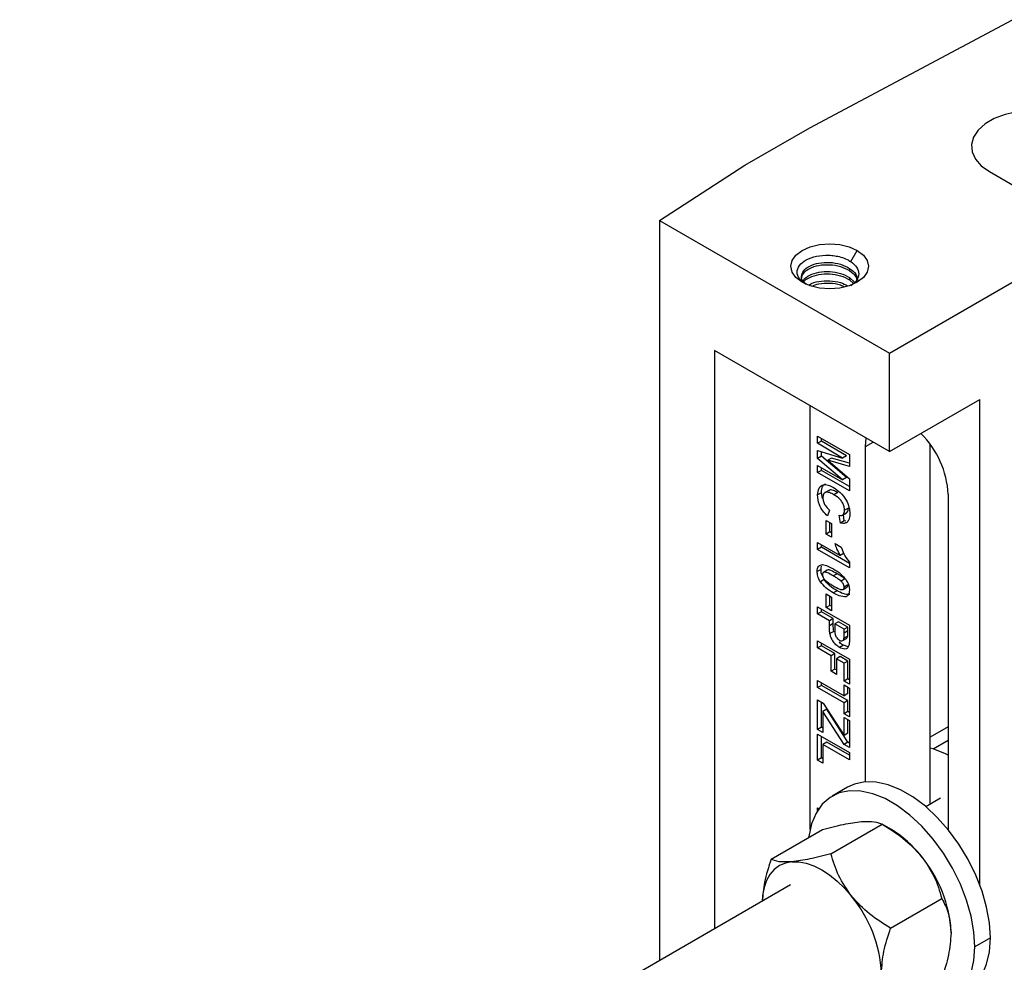
# Model space of a CAD drawing. Units: inches. Extents: x 5082.1 to 5151, y -3989.5 to -3940.1.
# Drawn here: x 5129.9 to 5135.4, y -3945.3 to -3940.1 of the extents above; entities that cross this region are included whole.
import ezdxf

# ---------------------------------------------------------------- set-up
doc = ezdxf.new("R2010")
doc.units = ezdxf.units.IN
doc.header["$MEASUREMENT"] = 0

msp = doc.modelspace()

# ---------------------------------------------------------------- linework, layer by layer
at = {"color": 7, "linetype": 'Continuous', "lineweight": 25}
for p, q in [((5134.28043, -3940.66705), (5135.40558, -3940.06748)), ((5133.91981, -3940.87524), (5134.28043, -3940.66705)), ((5133.44605, -3941.18139), (5133.91981, -3940.87524)), ((5135.27657, -3940.91044), (5135.69553, -3941.1523)), ((5133.44605, -3941.18139), (5133.44605, -3945.29017)), ((5133.44605, -3941.18139), (5134.72237, -3941.9182)), ((5134.50724, -3941.41008), (5134.54295, -3941.34824)), ((5134.72237, -3941.9182), (5135.58504, -3941.42019)), ((5134.50052, -3941.44775), (5134.50052, -3941.46051)), ((5134.50052, -3941.49879), (5134.52801, -3941.52513)), ((5134.50052, -3941.49879), (5134.50052, -3941.51155)), ((5134.50052, -3941.51155), (5134.52139, -3941.53154)), ((5134.72237, -3942.46528), (5133.7501, -3941.904)), ((5133.7501, -3941.904), (5133.7501, -3945.11464)), ((5134.72237, -3942.46528), (5134.72237, -3941.9182)), ((5134.72237, -3942.46528), (5135.22442, -3942.17546)), ((5135.22442, -3944.87307), (5135.22442, -3942.17546)), ((5134.28043, -3942.21015), (5134.28043, -3944.56311)), ((5134.32286, -3942.37994), (5134.49964, -3942.48199)), ((5134.32286, -3942.41919), (5134.32286, -3942.37994)), ((5134.34407, -3942.40695), (5134.32286, -3942.41919)), ((5134.34407, -3942.40695), (5134.34407, -3942.39218)), ((5134.48324, -3942.4886), (5134.34407, -3942.40695)), ((5134.58802, -3942.43681), (5134.59199, -3942.39001)), ((5134.46203, -3942.50084), (5134.32286, -3942.41919)), ((5134.32286, -3942.45882), (5134.46203, -3942.50084)), ((5134.32286, -3942.50257), (5134.32286, -3942.45882)), ((5134.34407, -3942.49033), (5134.34407, -3942.46522)), ((5134.58802, -3944.29842), (5134.58802, -3942.43681)), ((5134.94865, -3944.42274), (5134.94865, -3942.42681)), ((5134.34407, -3942.49033), (5134.32286, -3942.50257)), ((5134.46203, -3942.62123), (5134.32286, -3942.50257)), ((5134.48324, -3942.60898), (5134.34407, -3942.49033)), ((5134.40027, -3942.50089), (5134.37906, -3942.51314)), ((5134.37906, -3942.51314), (5134.49964, -3942.6171)), ((5134.49964, -3942.5484), (5134.37906, -3942.51314)), ((5134.49964, -3942.52995), (5134.40027, -3942.50089)), ((5134.48324, -3942.4886), (5134.46203, -3942.50084)), ((5134.49964, -3942.48199), (5134.49964, -3942.5484)), ((5134.32286, -3942.5422), (5134.46203, -3942.62123)), ((5134.32286, -3942.58145), (5134.32286, -3942.5422)), ((5134.34407, -3942.56921), (5134.32286, -3942.58145)), ((5134.34407, -3942.56921), (5134.34407, -3942.55424)), ((5134.49964, -3942.65901), (5134.34407, -3942.56921)), ((5134.49964, -3942.68351), (5134.32286, -3942.58145)), ((5134.48324, -3942.60898), (5134.46203, -3942.62123)), ((5134.49964, -3942.6171), (5134.49964, -3942.68351)), ((5134.38526, -3942.68069), (5134.36405, -3942.69294)), ((5134.34407, -3942.69373), (5134.32286, -3942.70597)), ((5134.34987, -3942.72484), (5134.34407, -3942.69373)), ((5134.43466, -3942.69216), (5134.41344, -3942.70441)), ((5135.04764, -3942.70214), (5135.04764, -3944.56375)), ((5134.38858, -3942.78951), (5134.37725, -3942.82222)), ((5134.49365, -3942.77873), (5134.47244, -3942.79097)), ((5134.37045, -3942.84709), (5134.39992, -3942.8641)), ((5134.37045, -3942.92298), (5134.37045, -3942.84709)), ((5134.44978, -3942.86147), (5134.44298, -3942.81829)), ((5134.47099, -3942.84923), (5134.44978, -3942.86147)), ((5134.46144, -3942.81746), (5134.48265, -3942.80521)), ((5134.47099, -3942.84923), (5134.46586, -3942.81665)), ((5134.47986, -3942.85056), (5134.47099, -3942.84923)), ((5134.39167, -3942.91074), (5134.39167, -3942.85933)), ((5134.39992, -3942.8641), (5134.39992, -3942.93999)), ((5134.39167, -3942.91074), (5134.37045, -3942.92298)), ((5134.39992, -3942.93999), (5134.37045, -3942.92298)), ((5134.39992, -3942.9155), (5134.39167, -3942.91074)), ((5134.32286, -3942.96879), (5134.44871, -3943.04144)), ((5134.32286, -3943.00805), (5134.32286, -3942.96879)), ((5134.34407, -3942.9958), (5134.32286, -3943.00805)), ((5134.49964, -3943.1101), (5134.32286, -3943.00805)), ((5134.34407, -3942.9958), (5134.34407, -3942.98103)), ((5134.49964, -3943.0856), (5134.34407, -3942.9958)), ((5134.42031, -3942.97532), (5134.45431, -3942.99495)), ((5134.46993, -3943.0292), (5134.44871, -3943.04144)), ((5134.34181, -3943.1188), (5134.32059, -3943.13105)), ((5134.37672, -3943.12306), (5134.35551, -3943.1353)), ((5134.49964, -3943.07861), (5134.49964, -3943.1101)), ((5134.35976, -3943.1757), (5134.33855, -3943.18795)), ((5134.43126, -3943.14296), (5134.41004, -3943.15521)), ((5134.47403, -3943.17203), (5134.45282, -3943.18428)), ((5134.46454, -3943.23013), (5134.48575, -3943.21788)), ((5134.49139, -3943.20515), (5134.47017, -3943.2174)), ((5134.37045, -3943.25536), (5134.39992, -3943.27237)), ((5134.37045, -3943.33125), (5134.37045, -3943.25536)), ((5134.39167, -3943.31901), (5134.39167, -3943.2676)), ((5134.39992, -3943.27237), (5134.39992, -3943.34826)), ((5134.43126, -3943.23718), (5134.41004, -3943.24943)), ((5134.32286, -3943.32733), (5134.49964, -3943.42938)), ((5134.32286, -3943.36659), (5134.32286, -3943.32733)), ((5134.34407, -3943.35434), (5134.34407, -3943.33958)), ((5134.39167, -3943.31901), (5134.37045, -3943.33125)), ((5134.39992, -3943.34826), (5134.37045, -3943.33125)), ((5134.39992, -3943.32377), (5134.39167, -3943.31901)), ((5134.34407, -3943.35434), (5134.32286, -3943.36659)), ((5134.38858, -3943.40453), (5134.32286, -3943.36659)), ((5134.4098, -3943.39229), (5134.34407, -3943.35434)), ((5134.4098, -3943.39229), (5134.38858, -3943.40453)), ((5134.4098, -3943.41915), (5134.4098, -3943.39229)), ((5134.38858, -3943.4314), (5134.38858, -3943.40453)), ((5134.4098, -3943.41915), (5134.38858, -3943.4314)), ((5134.43926, -3943.40929), (5134.41805, -3943.42154)), ((5134.41805, -3943.42154), (5134.41805, -3943.44509)), ((5134.47017, -3943.45163), (5134.41805, -3943.42154)), ((5134.49139, -3943.43939), (5134.43926, -3943.40929)), ((5134.49139, -3943.43939), (5134.47017, -3943.45163)), ((5134.47017, -3943.47241), (5134.47017, -3943.45163)), ((5134.49139, -3943.46016), (5134.49139, -3943.43939)), ((5134.49964, -3943.42938), (5134.49964, -3943.49469)), ((5134.41235, -3943.4634), (5134.39113, -3943.47564)), ((5134.46209, -3943.51457), (5134.48244, -3943.50282)), ((5134.49015, -3943.49044), (5134.46893, -3943.50269)), ((5134.49139, -3943.46016), (5134.47017, -3943.47241)), ((5134.32286, -3943.51577), (5134.49964, -3943.61782)), ((5134.32286, -3943.55502), (5134.32286, -3943.51577)), ((5134.34407, -3943.54278), (5134.32286, -3943.55502)), ((5134.39765, -3943.5982), (5134.32286, -3943.55502)), ((5134.34407, -3943.54278), (5134.34407, -3943.52801)), ((5134.41886, -3943.58595), (5134.34407, -3943.54278)), ((5134.466, -3943.53988), (5134.44478, -3943.55213)), ((5134.46123, -3943.51506), (5134.46209, -3943.51457)), ((5134.49276, -3943.54848), (5134.466, -3943.53988)), ((5134.41886, -3943.58595), (5134.39765, -3943.5982)), ((5134.39765, -3943.68456), (5134.39765, -3943.5982)), ((5134.41886, -3943.67232), (5134.41886, -3943.58595)), ((5134.44833, -3943.60296), (5134.42711, -3943.61521)), ((5134.42711, -3943.61521), (5134.42711, -3943.70157)), ((5134.47017, -3943.64007), (5134.42711, -3943.61521)), ((5134.49139, -3943.62782), (5134.44833, -3943.60296)), ((5134.49139, -3943.62782), (5134.47017, -3943.64007)), ((5134.47017, -3943.73952), (5134.47017, -3943.64007)), ((5134.49139, -3943.72727), (5134.49139, -3943.62782)), ((5134.49964, -3943.61782), (5134.49964, -3943.75652)), ((5134.41886, -3943.67232), (5134.39765, -3943.68456)), ((5134.42711, -3943.70157), (5134.39765, -3943.68456)), ((5134.42711, -3943.67708), (5134.41886, -3943.67232)), ((5134.32286, -3943.7356), (5134.47017, -3943.82065)), ((5134.32286, -3943.77486), (5134.32286, -3943.7356)), ((5134.34407, -3943.76261), (5134.32286, -3943.77486)), ((5134.47017, -3943.8599), (5134.32286, -3943.77486)), ((5134.34407, -3943.76261), (5134.34407, -3943.74785)), ((5134.49139, -3943.84766), (5134.34407, -3943.76261)), ((5134.49139, -3943.72727), (5134.47017, -3943.73952)), ((5134.49964, -3943.75652), (5134.47017, -3943.73952)), ((5134.47017, -3943.76045), (5134.49964, -3943.77746)), ((5134.47017, -3943.82065), (5134.47017, -3943.76045)), ((5134.49964, -3943.73203), (5134.49139, -3943.72727)), ((5134.49139, -3943.8084), (5134.49139, -3943.7727)), ((5134.49964, -3943.77746), (5134.49964, -3943.93711)), ((5134.49139, -3943.8084), (5134.47017, -3943.82065)), ((5134.32286, -3943.84291), (5134.35459, -3943.86122)), ((5134.32286, -3944.00778), (5134.32286, -3943.84291)), ((5134.34407, -3943.99554), (5134.34407, -3943.85515)), ((5134.35459, -3943.86122), (5134.47017, -3944.04057)), ((5134.49139, -3943.84766), (5134.47017, -3943.8599)), ((5134.47017, -3943.9201), (5134.47017, -3943.8599)), ((5134.49139, -3943.90785), (5134.49139, -3943.84766)), ((5134.37354, -3943.89506), (5134.35232, -3943.90731)), ((5134.35232, -3943.90731), (5134.35232, -3944.02479)), ((5134.47017, -3944.09021), (5134.35232, -3943.90731)), ((5134.49139, -3944.07796), (5134.37354, -3943.89506)), ((5134.49139, -3943.90785), (5134.47017, -3943.9201)), ((5134.49964, -3943.93711), (5134.47017, -3943.9201)), ((5134.47017, -3943.94103), (5134.49964, -3943.95804)), ((5134.47017, -3944.04057), (5134.47017, -3943.94103)), ((5134.49964, -3943.91261), (5134.49139, -3943.90785)), ((5134.34407, -3943.99554), (5134.32286, -3944.00778)), ((5134.35232, -3944.0003), (5134.34407, -3943.99554)), ((5134.49139, -3944.02832), (5134.49139, -3943.95328)), ((5134.49964, -3943.95804), (5134.49964, -3944.10722)), ((5135.04764, -3943.99261), (5134.94865, -3944.04975)), ((5134.35232, -3944.02479), (5134.32286, -3944.00778)), ((5134.32286, -3944.03396), (5134.49964, -3944.13601)), ((5134.32286, -3944.1779), (5134.32286, -3944.03396)), ((5134.34407, -3944.16565), (5134.34407, -3944.0462)), ((5134.49139, -3944.02832), (5134.47017, -3944.04057)), ((5134.37354, -3944.07797), (5134.35232, -3944.09022)), ((5134.35232, -3944.09022), (5134.35232, -3944.19491)), ((5134.49964, -3944.17526), (5134.35232, -3944.09022)), ((5134.49964, -3944.15077), (5134.37354, -3944.07797)), ((5134.49139, -3944.07796), (5134.47017, -3944.09021)), ((5134.49964, -3944.10722), (5134.47017, -3944.09021)), ((5134.49964, -3944.08273), (5134.49139, -3944.07796)), ((5134.49964, -3944.13601), (5134.49964, -3944.17526)), ((5134.96445, -3944.11548), (5134.94865, -3944.11063)), ((5134.34407, -3944.16565), (5134.32286, -3944.1779)), ((5134.35232, -3944.19491), (5134.32286, -3944.1779)), ((5134.35232, -3944.17041), (5134.34407, -3944.16565)), ((5134.48974, -3944.32827), (5134.40418, -3944.37766)), ((5135.00597, -3944.38964), (5134.92449, -3944.43668)), ((5134.32286, -3944.44223), (5134.33016, -3944.44644)), ((5134.32286, -3944.45742), (5134.32286, -3944.44223)), ((5134.39685, -3944.69768), (5134.681, -3944.53364)), ((5134.73233, -3944.56329), (5134.68092, -3944.5336)), ((5134.0654, -3944.72732), (5134.34954, -3944.56328)), ((5134.17309, -3944.87046), (5129.89353, -3947.341)), ((5134.72831, -3945.11001), (5135.01245, -3944.94597)), ((5135.28187, -3945.1645), (5135.19631, -3945.21389))]:
    msp.add_line(p, q, dxfattribs=at)
at = {"color": 8, "linetype": 'Continuous', "lineweight": 25}
for p, q in [((5134.58802, -3942.43681), (5134.63054, -3942.41226)), ((5134.96445, -3944.11548), (5135.04764, -3944.06746))]:
    msp.add_line(p, q, dxfattribs=at)
at = {"color": 7, "linetype": 'Continuous', "lineweight": 25, "flags": 128}
for points in [[(5135.76271, -3940.6298), (5135.70686, -3940.6037), (5135.64283, -3940.58486), (5135.57341, -3940.57412), (5135.50165, -3940.57195), (5135.43067, -3940.57844), (5135.36358, -3940.59331), (5135.30331, -3940.6159), (5135.25249, -3940.64524), (5135.21335, -3940.68003), (5135.1876, -3940.71876), (5135.17636, -3940.75974), (5135.18012, -3940.80117), (5135.19872, -3940.84124), (5135.23134, -3940.8782), (5135.27657, -3940.91044)], [(5134.23712, -3941.52479), (5134.20276, -3941.49894), (5134.18115, -3941.46883), (5134.17378, -3941.43652), (5134.18115, -3941.40421), (5134.20276, -3941.3741), (5134.23712, -3941.34824), (5134.28191, -3941.3284), (5134.33406, -3941.31593), (5134.39003, -3941.31168), (5134.446, -3941.31593), (5134.49816, -3941.3284), (5134.54295, -3941.34824)], [(5134.54295, -3941.34824), (5134.57731, -3941.3741), (5134.59892, -3941.40421), (5134.60628, -3941.43652), (5134.59892, -3941.46883), (5134.57731, -3941.49894), (5134.54295, -3941.52479), (5134.49816, -3941.54463), (5134.446, -3941.5571), (5134.39003, -3941.56136), (5134.33406, -3941.5571), (5134.28191, -3941.54463), (5134.23712, -3941.52479)], [(5135.04764, -3944.14999), (5135.03241, -3944.14278), (5134.96445, -3944.11548)], [(5135.28187, -3945.1645), (5135.27669, -3945.08164), (5135.26126, -3944.99465), (5135.23592, -3944.90547), (5135.20124, -3944.81609), (5135.158, -3944.72851), (5135.10716, -3944.64469), (5135.04985, -3944.56649), (5134.98737, -3944.49567), (5134.92109, -3944.43381), (5134.85251, -3944.38228), (5134.78316, -3944.34224), (5134.71458, -3944.31459), (5134.6483, -3944.29993), (5134.58581, -3944.29861), (5134.52851, -3944.31064), (5134.48974, -3944.32827)], [(5135.19631, -3945.21389), (5135.19113, -3945.13104), (5135.1757, -3945.04404), (5135.15036, -3944.95486), (5135.11568, -3944.86549), (5135.07244, -3944.77791), (5135.0216, -3944.69408), (5134.96429, -3944.61589), (5134.90181, -3944.54506), (5134.83553, -3944.4832), (5134.76695, -3944.43167), (5134.6976, -3944.39163), (5134.62902, -3944.36398), (5134.56274, -3944.34933), (5134.50025, -3944.348), (5134.44295, -3944.36004), (5134.39211, -3944.38516), (5134.34887, -3944.42281), (5134.31419, -3944.47215), (5134.28885, -3944.53208), (5134.27342, -3944.60125), (5134.27255, -3944.60773)], [(5134.17985, -3944.7421), (5134.1438, -3944.7491), (5134.1112, -3944.7633), (5134.08261, -3944.78443), (5134.05853, -3944.81216), (5134.03935, -3944.84599), (5134.02541, -3944.88536), (5134.01695, -3944.92958), (5134.01441, -3944.96206)], [(5134.17985, -3944.7421), (5134.21873, -3944.7424), (5134.25979, -3944.75001), (5134.30231, -3944.76479), (5134.34557, -3944.78649), (5134.38884, -3944.81474), (5134.43136, -3944.84906), (5134.47242, -3944.88885), (5134.5113, -3944.93344)], [(5135.14593, -3945.46496), (5135.158, -3945.45746), (5135.20124, -3945.41981), (5135.23592, -3945.37047), (5135.26126, -3945.31054), (5135.27669, -3945.24137), (5135.28187, -3945.1645)], [(5134.79532, -3945.51329), (5134.83553, -3945.52804), (5134.90181, -3945.54269), (5134.96429, -3945.54401), (5135.0216, -3945.53198), (5135.07244, -3945.50686), (5135.11568, -3945.4692), (5135.15036, -3945.41986), (5135.1757, -3945.35994), (5135.19113, -3945.29077), (5135.19631, -3945.21389)]]:
    msp.add_lwpolyline(points, dxfattribs=at)
at = {"color": 7, "linetype": 'Continuous', "lineweight": 25}
for centre, radius, start, end in [((5134.54454, -3942.72581), 0.50366, 2.69335, 45.74794), ((5134.41703, -3945.0857), 0.61019, 37.97908, 58.8873), ((5134.34501, -3945.17048), 0.71948, 2.63929, 39.77207), ((5133.95831, -3945.39372), 0.71948, 2.63929, 39.77207)]:
    msp.add_arc(centre, radius, start, end, dxfattribs=at)
for points, knots in [([(5134.25882, -3941.53732), (5134.24494, -3941.52727), (5134.21718, -3941.50717), (5134.20511, -3941.46874), (5134.21827, -3941.43101), (5134.25693, -3941.39909), (5134.31499, -3941.37815), (5134.37256, -3941.37326), (5134.41847, -3941.37726), (5134.45357, -3941.38485), (5134.48404, -3941.39606), (5134.50054, -3941.40603), (5134.50724, -3941.41008)], [0, 0, 0, 0, 0.1248386, 0.2496913, 0.3744761, 0.4992736, 0.6240542, 0.748954, 0.8107457, 0.8745186, 0.948964, 1, 1, 1, 1]), ([(5134.25858, -3941.53366), (5134.25395, -3941.53045), (5134.23717, -3941.5188), (5134.23052, -3941.4921), (5134.24171, -3941.46025), (5134.27672, -3941.43332), (5134.32872, -3941.41644), (5134.38983, -3941.41273), (5134.45216, -3941.4224), (5134.4844, -3941.4393), (5134.50052, -3941.44775)], [0, 0, 0, 0, 0.0515909, 0.1870779, 0.3225649, 0.4580519, 0.593539, 0.729026, 0.864513, 1, 1, 1, 1]), ([(5134.50724, -3941.41008), (5134.51941, -3941.42011), (5134.54374, -3941.44017), (5134.55438, -3941.4774), (5134.54444, -3941.51478), (5134.51983, -3941.5349), (5134.50751, -3941.54498)], [0, 0, 0, 0, 0.24975248, 0.49954763, 0.74927741, 1, 1, 1, 1]), ([(5134.24347, -3941.51792), (5134.24411, -3941.51596), (5134.24818, -3941.50346), (5134.27796, -3941.48457), (5134.32839, -3941.46742), (5134.38992, -3941.46377), (5134.45213, -3941.47343), (5134.48439, -3941.49034), (5134.50052, -3941.49879)], [0, 0, 0, 0, 0.0357793, 0.2286232, 0.4214672, 0.6143111, 0.8071553, 1, 1, 1, 1]), ([(5134.24534, -3941.52575), (5134.24545, -3941.52545), (5134.24943, -3941.5147), (5134.27836, -3941.4974), (5134.32828, -3941.48015), (5134.38995, -3941.47654), (5134.45213, -3941.48619), (5134.48439, -3941.50309), (5134.50052, -3941.51155)], [0, 0, 0, 0, 0.00560604, 0.20448483, 0.40336363, 0.60224242, 0.80112121, 1, 1, 1, 1]), ([(5134.50052, -3941.44775), (5134.51364, -3941.45813), (5134.53988, -3941.47889), (5134.54415, -3941.50491), (5134.54628, -3941.51792)], [0, 0, 0, 0, 0.5, 1, 1, 1, 1]), ([(5134.50052, -3941.46051), (5134.51404, -3941.47064), (5134.53442, -3941.4859), (5134.53904, -3941.50503), (5134.5406, -3941.51147)], [0, 0, 0, 0, 0.66334814, 1, 1, 1, 1]), ([(5134.27522, -3941.54039), (5134.27663, -3941.53926), (5134.28901, -3941.52929), (5134.32995, -3941.51898), (5134.38943, -3941.51475), (5134.44796, -3941.52347), (5134.47681, -3941.53834), (5134.48946, -3941.54486)], [0, 0, 0, 0, 0.0326591, 0.2884453, 0.5442315, 0.8000174, 1, 1, 1, 1]), ([(5134.29001, -3941.54645), (5134.3029, -3941.54147), (5134.33202, -3941.53024), (5134.38985, -3941.52806), (5134.44132, -3941.53456), (5134.46503, -3941.54631), (5134.47231, -3941.54993)], [0, 0, 0, 0, 0.2451785, 0.5540831, 0.8629876, 1, 1, 1, 1]), ([(5134.32286, -3942.70597), (5134.32424, -3942.6922), (5134.32701, -3942.66468), (5134.35138, -3942.64687), (5134.38121, -3942.64846), (5134.40097, -3942.65859), (5134.41086, -3942.66366)], [0, 0, 0, 0, 0.2795713, 0.5587081, 0.7790526, 1, 1, 1, 1]), ([(5134.34407, -3942.69373), (5134.34506, -3942.67932), (5134.3467, -3942.65527), (5134.36196, -3942.64681), (5134.36808, -3942.64342)], [0, 0, 0, 0, 0.5989646, 1, 1, 1, 1]), ([(5134.43466, -3942.69216), (5134.42675, -3942.68806), (5134.411, -3942.67989), (5134.39225, -3942.67485), (5134.38675, -3942.6807), (5134.3859, -3942.68161)], [0, 0, 0, 0, 0.4595277, 0.9155371, 1, 1, 1, 1]), ([(5134.41086, -3942.66366), (5134.42385, -3942.67207), (5134.44974, -3942.68885), (5134.48151, -3942.73011), (5134.49952, -3942.77406), (5134.50111, -3942.79849), (5134.5019, -3942.81072)], [0, 0, 0, 0, 0.2806885, 0.5596217, 0.7795352, 1, 1, 1, 1]), ([(5134.37725, -3942.82222), (5134.3685, -3942.81353), (5134.35103, -3942.79618), (5134.32692, -3942.75337), (5134.3244, -3942.72393), (5134.32286, -3942.70597)], [0, 0, 0, 0, 0.2812765, 0.5613988, 1, 1, 1, 1]), ([(5134.41344, -3942.70441), (5134.40538, -3942.70007), (5134.38932, -3942.69142), (5134.36758, -3942.68829), (5134.35423, -3942.70046), (5134.35296, -3942.71441), (5134.35232, -3942.72139)], [0, 0, 0, 0, 0.2813456, 0.5605371, 0.7800831, 1, 1, 1, 1]), ([(5134.35232, -3942.72139), (5134.35288, -3942.72814), (5134.35398, -3942.74162), (5134.36636, -3942.76822), (5134.38015, -3942.78144), (5134.38858, -3942.78951)], [0, 0, 0, 0, 0.2804733, 0.5604546, 1, 1, 1, 1]), ([(5134.47244, -3942.79097), (5134.47203, -3942.78463), (5134.47122, -3942.77197), (5134.46294, -3942.75103), (5134.44431, -3942.72383), (5134.42617, -3942.71242), (5134.41344, -3942.70441)], [0, 0, 0, 0, 0.18715, 0.3739802, 0.5607377, 1, 1, 1, 1]), ([(5134.44298, -3942.81829), (5134.44767, -3942.81919), (5134.45705, -3942.82099), (5134.46661, -3942.81449), (5134.47175, -3942.80396), (5134.47221, -3942.79531), (5134.47244, -3942.79097)], [0, 0, 0, 0, 0.27983, 0.559275, 0.7794932, 1, 1, 1, 1]), ([(5134.48211, -3942.80431), (5134.48413, -3942.80334), (5134.489, -3942.80098), (5134.49288, -3942.79156), (5134.49339, -3942.78301), (5134.49365, -3942.77873)], [0, 0, 0, 0, 0.2610218, 0.630269, 1, 1, 1, 1]), ([(5134.5019, -3942.81072), (5134.50111, -3942.8228), (5134.4997, -3942.84436), (5134.4878, -3942.85505), (5134.48257, -3942.85975)], [0, 0, 0, 0, 0.5599132, 1, 1, 1, 1]), ([(5134.48257, -3942.85975), (5134.47707, -3942.86177), (5134.46723, -3942.86537), (5134.45512, -3942.86267), (5134.44978, -3942.86147)], [0, 0, 0, 0, 0.5589598, 1, 1, 1, 1]), ([(5134.44871, -3943.04144), (5134.44207, -3943.02932), (5134.43021, -3943.00767), (5134.42334, -3942.98521), (5134.42031, -3942.97532)], [0, 0, 0, 0, 0.55974776, 1, 1, 1, 1]), ([(5134.45431, -3942.99495), (5134.45999, -3943.01207), (5134.47013, -3943.0426), (5134.49063, -3943.06762), (5134.49964, -3943.07861)], [0, 0, 0, 0, 0.5609932, 1, 1, 1, 1]), ([(5134.32059, -3943.13105), (5134.32092, -3943.1254), (5134.32156, -3943.1141), (5134.32784, -3943.10147), (5134.3378, -3943.09382), (5134.3551, -3943.09134), (5134.38022, -3943.09971), (5134.40033, -3943.11067), (5134.4104, -3943.11616)], [0, 0, 0, 0, 0.1250476, 0.2499346, 0.3748988, 0.4997619, 0.7495178, 1, 1, 1, 1]), ([(5134.34181, -3943.1188), (5134.3418, -3943.11283), (5134.34179, -3943.10624), (5134.34407, -3943.1017), (5134.34428, -3943.10128)], [0, 0, 0, 0, 0.906586, 1, 1, 1, 1]), ([(5134.35153, -3943.15775), (5134.34907, -3943.15296), (5134.34219, -3943.13962), (5134.34196, -3943.12694), (5134.34181, -3943.1188)], [0, 0, 0, 0, 0.3586921, 1, 1, 1, 1]), ([(5134.43126, -3943.14296), (5134.41963, -3943.13653), (5134.40222, -3943.12689), (5134.38196, -3943.11945), (5134.37769, -3943.12321), (5134.37714, -3943.1237)], [0, 0, 0, 0, 0.6362048, 0.9527153, 1, 1, 1, 1]), ([(5134.4104, -3943.11616), (5134.42457, -3943.12453), (5134.44981, -3943.13944), (5134.47196, -3943.16591), (5134.48168, -3943.17751)], [0, 0, 0, 0, 0.5614898, 1, 1, 1, 1]), ([(5134.33855, -3943.18795), (5134.33262, -3943.17711), (5134.32201, -3943.15768), (5134.32103, -3943.13921), (5134.32059, -3943.13105)], [0, 0, 0, 0, 0.5580642, 1, 1, 1, 1]), ([(5134.41004, -3943.15521), (5134.39815, -3943.14836), (5134.38033, -3943.1381), (5134.35949, -3943.13237), (5134.35103, -3943.1382), (5134.35038, -3943.14477), (5134.35006, -3943.14806)], [0, 0, 0, 0, 0.5016853, 0.7512726, 0.8753398, 1, 1, 1, 1]), ([(5134.35006, -3943.14806), (5134.35034, -3943.15132), (5134.3509, -3943.15784), (5134.35671, -3943.1707), (5134.36335, -3943.1772), (5134.36741, -3943.18118)], [0, 0, 0, 0, 0.2803373, 0.5600256, 1, 1, 1, 1]), ([(5134.43126, -3943.23718), (5134.41704, -3943.2288), (5134.39173, -3943.21388), (5134.36951, -3943.18734), (5134.35976, -3943.1757)], [0, 0, 0, 0, 0.5614928, 1, 1, 1, 1]), ([(5134.45282, -3943.18428), (5134.4449, -3943.17813), (5134.43073, -3943.16714), (5134.41637, -3943.15886), (5134.41004, -3943.15521)], [0, 0, 0, 0, 0.5595406, 1, 1, 1, 1]), ([(5134.47403, -3943.17203), (5134.46611, -3943.16588), (5134.45195, -3943.15489), (5134.43758, -3943.14661), (5134.43126, -3943.14296)], [0, 0, 0, 0, 0.5595406, 1, 1, 1, 1]), ([(5134.48168, -3943.17751), (5134.4876, -3943.18835), (5134.49821, -3943.20778), (5134.4992, -3943.22625), (5134.49964, -3943.23441)], [0, 0, 0, 0, 0.5580826, 1, 1, 1, 1]), ([(5134.41004, -3943.24943), (5134.39583, -3943.24105), (5134.37052, -3943.22613), (5134.34829, -3943.19959), (5134.33855, -3943.18795)], [0, 0, 0, 0, 0.5614928, 1, 1, 1, 1]), ([(5134.36741, -3943.18118), (5134.37531, -3943.18731), (5134.38942, -3943.19828), (5134.40374, -3943.20653), (5134.41004, -3943.21017)], [0, 0, 0, 0, 0.55953697, 1, 1, 1, 1]), ([(5134.41004, -3943.21017), (5134.42196, -3943.21704), (5134.4398, -3943.22733), (5134.46065, -3943.23301), (5134.46916, -3943.22725), (5134.46984, -3943.22069), (5134.47017, -3943.2174)], [0, 0, 0, 0, 0.50164457, 0.75118323, 0.87536409, 1, 1, 1, 1]), ([(5134.47017, -3943.2174), (5134.46989, -3943.21414), (5134.46932, -3943.20762), (5134.46352, -3943.19476), (5134.45688, -3943.18826), (5134.45282, -3943.18428)], [0, 0, 0, 0, 0.2802923, 0.5600172, 1, 1, 1, 1]), ([(5134.48537, -3943.21729), (5134.48693, -3943.21644), (5134.49068, -3943.21441), (5134.49113, -3943.20857), (5134.49139, -3943.20515)], [0, 0, 0, 0, 0.4156461, 1, 1, 1, 1]), ([(5134.48147, -3943.27062), (5134.46885, -3943.27041), (5134.44621, -3943.27002), (5134.42114, -3943.25574), (5134.41004, -3943.24943)], [0, 0, 0, 0, 0.5575605, 1, 1, 1, 1]), ([(5134.50268, -3943.25838), (5134.49006, -3943.25816), (5134.46742, -3943.25778), (5134.44235, -3943.2435), (5134.43126, -3943.23718)], [0, 0, 0, 0, 0.5575605, 1, 1, 1, 1]), ([(5134.49964, -3943.23441), (5134.49883, -3943.2441), (5134.49739, -3943.26142), (5134.48634, -3943.26781), (5134.48147, -3943.27062)], [0, 0, 0, 0, 0.5595623, 1, 1, 1, 1]), ([(5134.39113, -3943.47564), (5134.39023, -3943.46717), (5134.38863, -3943.45204), (5134.3886, -3943.43771), (5134.38858, -3943.4314)], [0, 0, 0, 0, 0.5598111, 1, 1, 1, 1]), ([(5134.41235, -3943.4634), (5134.41145, -3943.45493), (5134.40984, -3943.4398), (5134.40981, -3943.42546), (5134.4098, -3943.41915)], [0, 0, 0, 0, 0.5598111, 1, 1, 1, 1]), ([(5134.41805, -3943.44509), (5134.41763, -3943.45668), (5134.4171, -3943.47117), (5134.42434, -3943.49073), (5134.42987, -3943.49988), (5134.43676, -3943.50763), (5134.44176, -3943.51092), (5134.44425, -3943.51256)], [0, 0, 0, 0, 0.4996928, 0.6248443, 0.7498409, 0.8748982, 1, 1, 1, 1]), ([(5134.44478, -3943.55213), (5134.438, -3943.54774), (5134.42445, -3943.53897), (5134.40761, -3943.51817), (5134.39624, -3943.49605), (5134.39284, -3943.48245), (5134.39113, -3943.47564)], [0, 0, 0, 0, 0.2802851, 0.5598733, 0.7799181, 1, 1, 1, 1]), ([(5134.44425, -3943.51256), (5134.44757, -3943.51416), (5134.45421, -3943.51734), (5134.46196, -3943.51544), (5134.46702, -3943.51034), (5134.4683, -3943.50524), (5134.46893, -3943.50269)], [0, 0, 0, 0, 0.2798619, 0.5590693, 0.7794267, 1, 1, 1, 1]), ([(5134.46893, -3943.50269), (5134.46939, -3943.49718), (5134.47021, -3943.48734), (5134.47018, -3943.47697), (5134.47017, -3943.47241)], [0, 0, 0, 0, 0.5598334, 1, 1, 1, 1]), ([(5134.48231, -3943.50252), (5134.48265, -3943.50247), (5134.48516, -3943.50205), (5134.48813, -3943.49787), (5134.48948, -3943.49292), (5134.49015, -3943.49044)], [0, 0, 0, 0, 0.0713975, 0.5354714, 1, 1, 1, 1]), ([(5134.49015, -3943.49044), (5134.4906, -3943.48493), (5134.49142, -3943.47509), (5134.4914, -3943.46472), (5134.49139, -3943.46016)], [0, 0, 0, 0, 0.5598334, 1, 1, 1, 1]), ([(5134.49964, -3943.49469), (5134.49968, -3943.5038), (5134.49976, -3943.52007), (5134.4978, -3943.53499), (5134.49694, -3943.54155)], [0, 0, 0, 0, 0.5603451, 1, 1, 1, 1]), ([(5134.466, -3943.53988), (5134.459, -3943.53595), (5134.45085, -3943.53138), (5134.44409, -3943.52285), (5134.44314, -3943.52165)], [0, 0, 0, 0, 0.85957435, 1, 1, 1, 1]), ([(5134.49694, -3943.54155), (5134.4945, -3943.54692), (5134.48962, -3943.55767), (5134.47127, -3943.56435), (5134.45482, -3943.55676), (5134.44478, -3943.55213)], [0, 0, 0, 0, 0.2800907, 0.560804, 1, 1, 1, 1]), ([(5134.34954, -3944.56328), (5134.38996, -3944.55276), (5134.47093, -3944.53169), (5134.53464, -3944.52314), (5134.56655, -3944.51886)], [0, 0, 0, 0, 0.4990739, 1, 1, 1, 1]), ([(5134.56655, -3944.51886), (5134.59245, -3944.51796), (5134.6445, -3944.51614), (5134.66879, -3944.52779), (5134.681, -3944.53364)], [0, 0, 0, 0, 0.49779427, 1, 1, 1, 1]), ([(5134.681, -3944.53364), (5134.72141, -3944.55815), (5134.80239, -3944.60725), (5134.86609, -3944.67585), (5134.898, -3944.71021)], [0, 0, 0, 0, 0.4990739, 1, 1, 1, 1]), ([(5134.39685, -3944.69768), (5134.35644, -3944.70819), (5134.27546, -3944.72927), (5134.21176, -3944.73782), (5134.17985, -3944.7421)], [0, 0, 0, 0, 0.4990739, 1, 1, 1, 1]), ([(5134.5113, -3944.93344), (5134.4854, -3944.89595), (5134.43335, -3944.82062), (5134.40905, -3944.73878), (5134.39685, -3944.69768)], [0, 0, 0, 0, 0.4977943, 1, 1, 1, 1]), ([(5134.0654, -3944.72732), (5134.05106, -3944.77071), (5134.0244, -3944.85138), (5134.01872, -3944.92642), (5134.01609, -3944.96109)], [0, 0, 0, 0, 0.5379918, 1, 1, 1, 1]), ([(5134.17985, -3944.7421), (5134.15394, -3944.743), (5134.1019, -3944.74482), (5134.0776, -3944.73317), (5134.0654, -3944.72732)], [0, 0, 0, 0, 0.4977943, 1, 1, 1, 1]), ([(5134.898, -3944.71021), (5134.92391, -3944.7477), (5134.97595, -3944.82303), (5135.00025, -3944.90487), (5135.01245, -3944.94597)], [0, 0, 0, 0, 0.4977943, 1, 1, 1, 1]), ([(5134.72831, -3945.11001), (5134.68789, -3945.0855), (5134.60691, -3945.0364), (5134.54321, -3944.9678), (5134.5113, -3944.93344)], [0, 0, 0, 0, 0.4990739, 1, 1, 1, 1]), ([(5135.01245, -3944.94597), (5135.02665, -3944.97294), (5135.055, -3945.02676), (5135.06082, -3945.10054), (5135.06373, -3945.13735)], [0, 0, 0, 0, 0.5010108, 1, 1, 1, 1]), ([(5134.67703, -3945.36059), (5134.67994, -3945.32042), (5134.68576, -3945.23991), (5134.71411, -3945.15337), (5134.72831, -3945.11001)], [0, 0, 0, 0, 0.4989892, 1, 1, 1, 1]), ([(5135.06373, -3945.13735), (5135.06082, -3945.17754), (5135.05499, -3945.25805), (5135.02665, -3945.34459), (5135.01245, -3945.38794)], [0, 0, 0, 0, 0.4991363, 1, 1, 1, 1])]:
    msp.add_open_spline(points, degree=3, knots=knots, dxfattribs=at)
msp.add_open_spline([(5134.23378, -3941.50516), (5134.23613, -3941.49442), (5134.24083, -3941.47293), (5134.27695, -3941.4461), (5134.32866, -3941.42919), (5134.38985, -3941.42549), (5134.45215, -3941.43516), (5134.4844, -3941.45206), (5134.50052, -3941.46051)], degree=3, dxfattribs=at)

doc.saveas('drawing.dxf')
